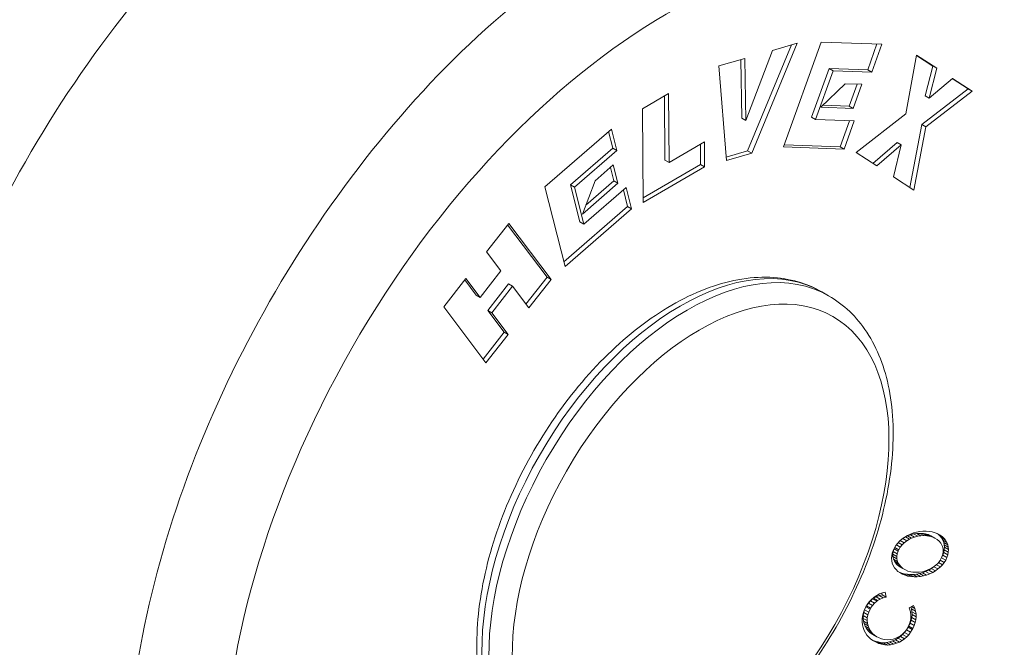
# Model space of a CAD drawing. Units: inches. Extents: x 0 to 129, y 0 to 91.
# Drawn here: x 95 to 96, y 73 to 74 of the extents above; entities that cross this region are included whole.
import ezdxf

# ---------------------------------------------------------------- set-up
doc = ezdxf.new("R2010")
doc.units = ezdxf.units.IN
doc.header["$LTSCALE"] = 11
doc.header["$MEASUREMENT"] = 0
doc.layers.add('Visible (ANSI)', color=7, linetype='Continuous', lineweight=50)
doc.layers.add('Visible Narrow (ANSI)', color=7, linetype='Continuous', lineweight=35)

msp = doc.modelspace()

# ---------------------------------------------------------------- linework, layer by layer
at = {"layer": 'Visible (ANSI)', "linetype": 'Continuous', "lineweight": 5}
for p, q in [((96.07592, 73.69289), (96.03766, 73.60049)), ((96.0809, 73.69434), (96.0412, 73.59847)), ((96.05922, 73.68802), (96.0809, 73.69434)), ((96.06888, 73.60387), (96.10162, 73.69531)), ((96.10162, 73.69531), (96.15459, 73.6935)), ((96.14227, 73.671), (96.15038, 73.69365)), ((96.14581, 73.66898), (96.15459, 73.6935)), ((96.0127, 73.67446), (96.03526, 73.68104)), ((96.03178, 73.68002), (96.03257, 73.62888)), ((96.03526, 73.68104), (96.03611, 73.62686)), ((96.03611, 73.62686), (96.05922, 73.68802)), ((96.17552, 73.63278), (96.18487, 73.6838)), ((96.18482, 73.68356), (96.19891, 73.67441)), ((96.18487, 73.6838), (96.20244, 73.67239)), ((96.01924, 73.59207), (96.0127, 73.67446)), ((96.0934, 73.62975), (96.10858, 73.67216)), ((96.10858, 73.67216), (96.14227, 73.671)), ((96.10858, 73.67216), (96.11212, 73.67013)), ((96.14227, 73.671), (96.14581, 73.66898)), ((96.19891, 73.67441), (96.19244, 73.64848)), ((96.20244, 73.67239), (96.19598, 73.64646)), ((96.19891, 73.67441), (96.20244, 73.67239)), ((96.09693, 73.62773), (96.11212, 73.67013)), ((96.11212, 73.67013), (96.14581, 73.66898)), ((96.19598, 73.64646), (96.21605, 73.66356)), ((96.21587, 73.6634), (96.22968, 73.65443)), ((96.21605, 73.66356), (96.23322, 73.65241)), ((96.12271, 73.65896), (96.10143, 73.63845)), ((96.12271, 73.65896), (96.1372, 73.65846)), ((96.12614, 73.63945), (96.133, 73.6586)), ((96.12967, 73.63743), (96.1372, 73.65846)), ((96.22968, 73.65443), (96.18936, 73.62352)), ((96.22968, 73.65443), (96.23322, 73.65241)), ((95.94613, 73.6372), (95.96882, 73.65036)), ((95.96531, 73.64833), (95.96566, 73.59243)), ((95.96882, 73.65036), (95.96919, 73.5904)), ((96.19244, 73.64848), (96.19598, 73.64646)), ((96.23322, 73.65241), (96.1929, 73.62149)), ((95.94665, 73.55556), (95.94613, 73.6372)), ((96.10143, 73.63845), (96.12967, 73.63743)), ((96.10333, 73.64028), (96.12614, 73.63945)), ((96.12614, 73.63945), (96.12967, 73.63743)), ((96.03257, 73.62888), (96.03611, 73.62686)), ((96.0934, 73.62975), (96.09693, 73.62773)), ((96.13217, 73.59905), (96.17552, 73.63278)), ((96.09693, 73.62773), (96.13063, 73.62658)), ((96.11831, 73.60408), (96.12642, 73.62672)), ((96.12185, 73.60206), (96.13063, 73.62658)), ((96.18936, 73.62352), (96.17906, 73.56861)), ((96.1929, 73.62149), (96.18255, 73.56634)), ((96.18936, 73.62352), (96.1929, 73.62149)), ((95.86109, 73.56909), (95.91897, 73.61945)), ((95.92015, 73.60287), (95.91649, 73.6173)), ((95.92369, 73.60085), (95.91897, 73.61945)), ((95.88334, 73.57084), (95.92015, 73.60287)), ((95.92015, 73.60287), (95.92369, 73.60085)), ((95.96919, 73.5904), (96.00003, 73.6083)), ((95.99652, 73.60626), (95.99663, 73.58864)), ((96.00003, 73.6083), (96.00017, 73.58662)), ((96.06888, 73.60387), (96.12185, 73.60206)), ((96.06955, 73.60575), (96.11831, 73.60408)), ((96.11831, 73.60408), (96.12185, 73.60206)), ((96.16788, 73.60783), (96.14679, 73.58956)), ((96.17141, 73.60581), (96.15014, 73.58738)), ((96.1649, 73.5778), (96.17141, 73.60581)), ((96.16788, 73.60783), (96.17141, 73.60581)), ((95.88688, 73.56881), (95.92369, 73.60085)), ((96.03766, 73.60049), (96.019, 73.59505)), ((96.0412, 73.59847), (96.01924, 73.59207)), ((96.03766, 73.60049), (96.0412, 73.59847)), ((96.15014, 73.58738), (96.13217, 73.59905)), ((95.90469, 73.57441), (95.92052, 73.58819)), ((95.92104, 73.57426), (95.91805, 73.58604)), ((95.92458, 73.57223), (95.92052, 73.58819)), ((95.99663, 73.58864), (95.94662, 73.55961)), ((96.00017, 73.58662), (95.94665, 73.55556)), ((95.96566, 73.59243), (95.96919, 73.5904)), ((95.99663, 73.58864), (96.00017, 73.58662)), ((96.18255, 73.56634), (96.1649, 73.5778)), ((95.8787, 73.49971), (95.86109, 73.56909)), ((95.88334, 73.57084), (95.88688, 73.56881)), ((95.89151, 73.53866), (95.88334, 73.57084)), ((95.89504, 73.53664), (95.88688, 73.56881)), ((95.90469, 73.57441), (95.8937, 73.54541)), ((95.8937, 73.54541), (95.92458, 73.57223)), ((95.89504, 73.53664), (95.93186, 73.56867)), ((95.89658, 73.553), (95.92104, 73.57426)), ((95.92104, 73.57426), (95.92458, 73.57223)), ((95.93658, 73.55006), (95.93186, 73.56867)), ((95.93304, 73.55209), (95.92938, 73.56652)), ((95.87764, 73.50388), (95.93304, 73.55209)), ((95.93304, 73.55209), (95.93658, 73.55006)), ((95.8787, 73.49971), (95.93658, 73.55006)), ((95.81022, 73.51242), (95.82958, 73.53721)), ((95.82856, 73.5359), (95.86287, 73.49036)), ((95.82958, 73.53721), (95.8664, 73.48834)), ((95.89151, 73.53866), (95.89504, 73.53664)), ((95.82272, 73.49583), (95.81022, 73.51242)), ((95.80469, 73.47274), (95.82272, 73.49583)), ((95.77283, 73.46454), (95.79219, 73.48933)), ((95.79117, 73.48802), (95.80116, 73.47476)), ((95.79219, 73.48933), (95.80469, 73.47274)), ((95.82924, 73.48451), (95.81121, 73.46142)), ((95.83278, 73.48249), (95.81474, 73.45939)), ((95.82924, 73.48451), (95.83278, 73.48249)), ((95.84704, 73.46355), (95.83278, 73.48249)), ((95.86287, 73.49036), (95.84453, 73.46688)), ((95.8664, 73.48834), (95.84704, 73.46355)), ((95.86287, 73.49036), (95.8664, 73.48834)), ((95.80116, 73.47476), (95.80469, 73.47274)), ((96.10823, 73.47416), (96.10218, 73.47762)), ((95.80965, 73.41567), (95.77283, 73.46454)), ((95.81121, 73.46142), (95.81474, 73.45939)), ((95.81121, 73.46142), (95.82547, 73.44248)), ((95.81474, 73.45939), (95.82901, 73.44046)), ((95.82547, 73.44248), (95.80714, 73.419)), ((95.82901, 73.44046), (95.80965, 73.41567)), ((95.82547, 73.44248), (95.82901, 73.44046)), ((96.18486, 73.26828), (96.18219, 73.26751)), ((96.18761, 73.26882), (96.18486, 73.26828)), ((96.19039, 73.26908), (96.18761, 73.26882)), ((96.19316, 73.26909), (96.19039, 73.26908)), ((96.19581, 73.26887), (96.19316, 73.26909)), ((96.19852, 73.26837), (96.19581, 73.26887)), ((96.20101, 73.26766), (96.19852, 73.26837)), ((96.17021, 73.26048), (96.16843, 73.25857)), ((96.17222, 73.26222), (96.17021, 73.26048)), ((96.17066, 73.26087), (96.17413, 73.25889)), ((96.17161, 73.26169), (96.17279, 73.26261)), ((96.17452, 73.26385), (96.17222, 73.26222)), ((96.17279, 73.26261), (96.17529, 73.26405)), ((96.17279, 73.26261), (96.17633, 73.26058)), ((96.17413, 73.25889), (96.17633, 73.26058)), ((96.17689, 73.26521), (96.17452, 73.26385)), ((96.17529, 73.26405), (96.17695, 73.26485)), ((96.17529, 73.26405), (96.17882, 73.26203)), ((96.17633, 73.26058), (96.17882, 73.26203)), ((96.1795, 73.2665), (96.17689, 73.26521)), ((96.17695, 73.26485), (96.1796, 73.2659)), ((96.17695, 73.26485), (96.18048, 73.26283)), ((96.17882, 73.26203), (96.18048, 73.26283)), ((96.18219, 73.26751), (96.1795, 73.2665)), ((96.1796, 73.2659), (96.1823, 73.26663)), ((96.1796, 73.2659), (96.18313, 73.26388)), ((96.18048, 73.26283), (96.18313, 73.26388)), ((96.1823, 73.26663), (96.18507, 73.26703)), ((96.1823, 73.26663), (96.18584, 73.26461)), ((96.18313, 73.26388), (96.18584, 73.26461)), ((96.18507, 73.26703), (96.18785, 73.26714)), ((96.18507, 73.26703), (96.1886, 73.26501)), ((96.18584, 73.26461), (96.1886, 73.26501)), ((96.18785, 73.26714), (96.1907, 73.26693)), ((96.18785, 73.26714), (96.19139, 73.26512)), ((96.1886, 73.26501), (96.19139, 73.26512)), ((96.1907, 73.26693), (96.19239, 73.26667)), ((96.1907, 73.26693), (96.19423, 73.26491)), ((96.19139, 73.26512), (96.19423, 73.26491)), ((96.19239, 73.26667), (96.19493, 73.26602)), ((96.19239, 73.26667), (96.19593, 73.26465)), ((96.19423, 73.26491), (96.19593, 73.26465)), ((96.19493, 73.26602), (96.19719, 73.26509)), ((96.19493, 73.26602), (96.19846, 73.264)), ((96.19593, 73.26465), (96.19846, 73.264)), ((96.19719, 73.26509), (96.20072, 73.26307)), ((96.19846, 73.264), (96.20072, 73.26307)), ((96.20072, 73.26307), (96.20275, 73.26188)), ((96.20332, 73.2668), (96.20101, 73.26766)), ((96.20369, 73.26629), (96.20274, 73.26702)), ((96.20275, 73.26188), (96.20445, 73.26039)), ((96.2054, 73.26567), (96.20332, 73.2668)), ((96.20531, 73.26473), (96.20369, 73.26629)), ((96.20369, 73.26629), (96.20723, 73.26427)), ((96.20445, 73.26039), (96.20593, 73.25868)), ((96.20658, 73.2631), (96.20531, 73.26473)), ((96.20531, 73.26473), (96.20885, 73.26271)), ((96.20723, 73.26427), (96.2054, 73.26567)), ((96.2077, 73.26115), (96.20658, 73.2631)), ((96.20658, 73.2631), (96.21011, 73.26108)), ((96.20885, 73.26271), (96.20723, 73.26427)), ((96.20853, 73.2592), (96.2077, 73.26115)), ((96.2077, 73.26115), (96.21124, 73.25913)), ((96.20899, 73.25708), (96.20853, 73.2592)), ((96.20853, 73.2592), (96.21207, 73.25717)), ((96.21011, 73.26108), (96.20885, 73.26271)), ((96.21124, 73.25913), (96.21011, 73.26108)), ((96.1645, 73.25209), (96.16373, 73.24989)), ((96.16418, 73.24897), (96.16451, 73.25122)), ((96.16555, 73.25436), (96.1645, 73.25209)), ((96.16451, 73.25122), (96.16527, 73.25356)), ((96.16451, 73.25122), (96.16805, 73.2492)), ((96.16527, 73.25356), (96.16587, 73.25487)), ((96.16527, 73.25356), (96.1688, 73.25153)), ((96.16689, 73.25653), (96.16555, 73.25436)), ((96.1659, 73.25492), (96.16942, 73.2529)), ((96.16843, 73.25857), (96.16689, 73.25653)), ((96.16728, 73.25705), (96.17069, 73.2551)), ((96.16805, 73.2492), (96.1688, 73.25153)), ((96.1688, 73.25153), (96.16942, 73.2529)), ((96.16886, 73.25903), (96.17226, 73.25709)), ((96.16942, 73.2529), (96.17069, 73.2551)), ((96.17069, 73.2551), (96.17226, 73.25709)), ((96.17226, 73.25709), (96.17413, 73.25889)), ((96.20593, 73.25868), (96.20663, 73.25753)), ((96.20663, 73.25753), (96.20753, 73.25555)), ((96.20753, 73.25555), (96.208, 73.25349)), ((96.20806, 73.2513), (96.20775, 73.2491)), ((96.208, 73.25349), (96.20806, 73.2513)), ((96.20853, 73.25048), (96.20901, 73.25273)), ((96.20918, 73.25499), (96.20899, 73.25708)), ((96.20899, 73.25708), (96.21252, 73.25506)), ((96.20901, 73.25273), (96.20918, 73.25499)), ((96.20901, 73.25273), (96.21254, 73.25071)), ((96.20918, 73.25499), (96.21272, 73.25297)), ((96.21207, 73.25717), (96.21124, 73.25913)), ((96.21252, 73.25506), (96.21207, 73.25717)), ((96.21207, 73.24846), (96.21254, 73.25071)), ((96.21272, 73.25297), (96.21252, 73.25506)), ((96.21254, 73.25071), (96.21272, 73.25297)), ((96.16325, 73.24759), (96.16308, 73.24539)), ((96.16308, 73.24539), (96.16327, 73.24324)), ((96.16373, 73.24989), (96.16325, 73.24759)), ((96.16327, 73.24324), (96.16373, 73.24118)), ((96.16426, 73.24684), (96.16418, 73.24897)), ((96.16418, 73.24897), (96.16772, 73.24694)), ((96.16476, 73.24473), (96.16426, 73.24684)), ((96.16426, 73.24684), (96.16779, 73.24481)), ((96.16565, 73.24276), (96.16476, 73.24473)), ((96.16476, 73.24473), (96.16829, 73.24271)), ((96.16634, 73.24169), (96.16565, 73.24276)), ((96.16565, 73.24276), (96.16919, 73.24073)), ((96.16772, 73.24694), (96.16805, 73.2492)), ((96.16779, 73.24481), (96.16772, 73.24694)), ((96.16829, 73.24271), (96.16779, 73.24481)), ((96.16919, 73.24073), (96.16829, 73.24271)), ((96.20515, 73.24327), (96.20354, 73.24121)), ((96.20641, 73.24541), (96.20515, 73.24327)), ((96.20541, 73.24371), (96.20889, 73.24172)), ((96.20699, 73.24677), (96.20641, 73.24541)), ((96.20645, 73.24551), (96.20669, 73.24591)), ((96.20669, 73.24591), (96.20775, 73.24824)), ((96.20669, 73.24591), (96.21023, 73.24388)), ((96.20775, 73.2491), (96.20699, 73.24677)), ((96.20775, 73.24824), (96.20853, 73.25048)), ((96.20775, 73.24824), (96.21129, 73.24621)), ((96.20853, 73.25048), (96.21207, 73.24846)), ((96.20889, 73.24172), (96.21023, 73.24388)), ((96.21023, 73.24388), (96.21129, 73.24621)), ((96.21129, 73.24621), (96.21207, 73.24846)), ((96.16373, 73.24118), (96.16455, 73.23917)), ((96.16455, 73.23917), (96.16568, 73.23722)), ((96.16568, 73.23722), (96.16702, 73.23557)), ((96.1678, 73.23993), (96.16634, 73.24169)), ((96.16634, 73.24169), (96.16987, 73.23967)), ((96.16702, 73.23557), (96.16863, 73.234)), ((96.16951, 73.23845), (96.1678, 73.23993)), ((96.1678, 73.23993), (96.17134, 73.23791)), ((96.16863, 73.234), (96.17048, 73.23266)), ((96.16987, 73.23967), (96.16919, 73.24073)), ((96.16951, 73.23845), (96.17304, 73.23642)), ((96.17134, 73.23791), (96.16987, 73.23967)), ((96.17304, 73.23642), (96.17134, 73.23791)), ((96.17508, 73.23528), (96.17304, 73.23642)), ((96.17733, 73.2343), (96.17508, 73.23528)), ((96.17987, 73.23366), (96.17733, 73.2343)), ((96.18163, 73.23336), (96.17987, 73.23366)), ((96.18999, 73.23371), (96.18727, 73.23332)), ((96.1927, 73.23443), (96.18999, 73.23371)), ((96.19011, 73.23282), (96.19275, 73.23383)), ((96.19535, 73.23548), (96.1927, 73.23443)), ((96.19275, 73.23383), (96.19541, 73.23512)), ((96.19275, 73.23383), (96.19629, 73.2318)), ((96.19697, 73.23627), (96.19535, 73.23548)), ((96.19541, 73.23512), (96.19773, 73.23647)), ((96.19541, 73.23512), (96.19895, 73.2331)), ((96.19947, 73.23777), (96.19697, 73.23627)), ((96.19773, 73.23647), (96.19999, 73.23809)), ((96.19773, 73.23647), (96.20127, 73.23445)), ((96.19895, 73.2331), (96.20127, 73.23445)), ((96.20166, 73.23941), (96.19947, 73.23777)), ((96.19999, 73.23809), (96.20071, 73.23869)), ((96.19999, 73.23809), (96.20353, 73.23607)), ((96.20127, 73.23445), (96.20353, 73.23607)), ((96.20354, 73.24121), (96.20166, 73.23941)), ((96.20209, 73.23982), (96.20558, 73.23782)), ((96.20353, 73.23607), (96.20558, 73.23782)), ((96.20389, 73.24166), (96.20736, 73.23968)), ((96.20558, 73.23782), (96.20736, 73.23968)), ((96.20736, 73.23968), (96.20889, 73.24172)), ((96.16957, 73.23332), (96.17128, 73.23262)), ((96.17014, 73.2329), (96.17255, 73.23152)), ((96.17048, 73.23266), (96.17255, 73.23152)), ((96.17128, 73.23262), (96.1738, 73.23192)), ((96.17128, 73.23262), (96.17481, 73.2306)), ((96.17255, 73.23152), (96.17481, 73.2306)), ((96.1738, 73.23192), (96.17653, 73.23148)), ((96.1738, 73.23192), (96.17734, 73.2299)), ((96.17481, 73.2306), (96.17734, 73.2299)), ((96.17653, 73.23148), (96.1791, 73.23123)), ((96.17653, 73.23148), (96.18007, 73.22946)), ((96.17734, 73.2299), (96.18007, 73.22946)), ((96.1791, 73.23123), (96.18191, 73.23126)), ((96.1791, 73.23123), (96.18264, 73.22921)), ((96.18007, 73.22946), (96.18264, 73.22921)), ((96.18448, 73.2332), (96.18163, 73.23336)), ((96.18191, 73.23126), (96.18468, 73.23151)), ((96.18191, 73.23126), (96.18545, 73.22923)), ((96.18264, 73.22921), (96.18545, 73.22923)), ((96.18727, 73.23332), (96.18448, 73.2332)), ((96.18468, 73.23151), (96.18739, 73.23205)), ((96.18468, 73.23151), (96.18822, 73.22949)), ((96.18545, 73.22923), (96.18822, 73.22949)), ((96.18739, 73.23205), (96.19011, 73.23282)), ((96.18739, 73.23205), (96.19093, 73.23002)), ((96.18822, 73.22949), (96.19093, 73.23002)), ((96.19011, 73.23282), (96.19365, 73.2308)), ((96.19093, 73.23002), (96.19365, 73.2308)), ((96.19365, 73.2308), (96.19629, 73.2318)), ((96.19629, 73.2318), (96.19895, 73.2331)), ((96.14289, 73.20625), (96.14465, 73.20825)), ((96.14549, 73.20943), (96.1437, 73.20746)), ((96.14465, 73.20825), (96.14661, 73.20993)), ((96.14465, 73.20825), (96.14818, 73.20623)), ((96.14752, 73.21122), (96.14549, 73.20943)), ((96.14661, 73.20993), (96.1474, 73.21051)), ((96.14661, 73.20993), (96.15015, 73.20791)), ((96.1474, 73.21051), (96.14968, 73.21184)), ((96.1474, 73.21051), (96.15093, 73.20849)), ((96.14791, 73.21153), (96.14752, 73.21122)), ((96.15024, 73.21307), (96.14791, 73.21153)), ((96.14818, 73.20623), (96.15015, 73.20791)), ((96.14968, 73.21184), (96.15218, 73.2129)), ((96.14968, 73.21184), (96.15322, 73.20982)), ((96.15015, 73.20791), (96.15093, 73.20849)), ((96.15265, 73.2143), (96.15024, 73.21307)), ((96.15093, 73.20849), (96.15322, 73.20982)), ((96.15218, 73.2129), (96.15485, 73.21361)), ((96.15218, 73.2129), (96.15572, 73.21088)), ((96.15513, 73.21525), (96.15265, 73.2143)), ((96.15322, 73.20982), (96.15572, 73.21088)), ((96.15485, 73.21361), (96.15455, 73.21503)), ((96.15485, 73.21361), (96.15838, 73.21159)), ((96.1575, 73.21578), (96.15513, 73.21525)), ((96.15572, 73.21088), (96.15838, 73.21159)), ((96.15838, 73.21159), (96.1575, 73.21578)), ((96.13925, 73.19993), (96.13839, 73.19742)), ((96.13885, 73.19806), (96.13964, 73.20056)), ((96.14042, 73.20244), (96.13925, 73.19993)), ((96.13964, 73.20056), (96.14075, 73.203)), ((96.13964, 73.20056), (96.14317, 73.19853)), ((96.14066, 73.20296), (96.14042, 73.20244)), ((96.1421, 73.20531), (96.14066, 73.20296)), ((96.14075, 73.203), (96.14131, 73.204)), ((96.14075, 73.203), (96.14429, 73.20098)), ((96.14131, 73.204), (96.14289, 73.20625)), ((96.14131, 73.204), (96.14485, 73.20198)), ((96.1437, 73.20746), (96.1421, 73.20531)), ((96.14289, 73.20625), (96.14642, 73.20422)), ((96.14317, 73.19853), (96.14429, 73.20098)), ((96.14429, 73.20098), (96.14485, 73.20198)), ((96.14485, 73.20198), (96.14642, 73.20422)), ((96.14642, 73.20422), (96.14818, 73.20623)), ((96.18222, 73.20411), (96.17838, 73.20236)), ((96.17838, 73.20236), (96.17879, 73.20126)), ((96.17879, 73.20126), (96.17956, 73.19875)), ((96.1805, 73.20125), (96.17996, 73.20308)), ((96.18048, 73.20332), (96.1833, 73.2017)), ((96.1805, 73.20125), (96.18404, 73.19923)), ((96.18086, 73.19877), (96.1805, 73.20125)), ((96.1833, 73.2017), (96.18222, 73.20411)), ((96.18404, 73.19923), (96.1833, 73.2017)), ((96.18439, 73.19675), (96.18404, 73.19923)), ((96.1375, 73.19245), (96.13747, 73.18994)), ((96.13779, 73.19494), (96.1375, 73.19245)), ((96.13839, 73.19742), (96.13779, 73.19494)), ((96.13834, 73.19306), (96.13841, 73.19558)), ((96.13834, 73.19306), (96.14187, 73.19104)), ((96.13865, 73.19056), (96.13834, 73.19306)), ((96.13841, 73.19558), (96.13885, 73.19806)), ((96.13841, 73.19558), (96.14194, 73.19356)), ((96.13865, 73.19056), (96.14219, 73.18854)), ((96.13911, 73.18869), (96.13865, 73.19056)), ((96.13885, 73.19806), (96.14239, 73.19604)), ((96.14187, 73.19104), (96.14194, 73.19356)), ((96.14219, 73.18854), (96.14187, 73.19104)), ((96.14194, 73.19356), (96.14239, 73.19604)), ((96.14239, 73.19604), (96.14317, 73.19853)), ((96.17917, 73.1889), (96.18005, 73.19147)), ((96.17986, 73.19257), (96.17934, 73.19012)), ((96.17956, 73.19875), (96.17994, 73.19622)), ((96.17996, 73.19378), (96.17986, 73.19257)), ((96.17994, 73.19622), (96.17996, 73.19378)), ((96.18005, 73.19147), (96.18063, 73.1939)), ((96.18005, 73.19147), (96.18358, 73.18945)), ((96.18063, 73.1939), (96.18091, 73.19629)), ((96.18063, 73.1939), (96.18417, 73.19188)), ((96.18086, 73.19877), (96.18439, 73.19675)), ((96.18091, 73.19629), (96.18086, 73.19877)), ((96.18091, 73.19629), (96.18444, 73.19426)), ((96.18358, 73.18945), (96.18417, 73.19188)), ((96.18417, 73.19188), (96.18444, 73.19426)), ((96.18444, 73.19426), (96.18439, 73.19675)), ((96.13747, 73.18994), (96.13775, 73.18748)), ((96.13775, 73.18748), (96.1383, 73.18506)), ((96.1383, 73.18506), (96.13834, 73.18502)), ((96.13834, 73.18502), (96.13919, 73.18258)), ((96.13911, 73.18869), (96.14265, 73.18667)), ((96.14006, 73.18634), (96.13911, 73.18869)), ((96.13919, 73.18258), (96.14031, 73.18038)), ((96.14006, 73.18634), (96.14359, 73.18432)), ((96.14126, 73.18416), (96.14006, 73.18634)), ((96.14126, 73.18416), (96.1448, 73.18214)), ((96.14277, 73.18222), (96.14126, 73.18416)), ((96.14265, 73.18667), (96.14219, 73.18854)), ((96.14359, 73.18432), (96.14265, 73.18667)), ((96.14277, 73.18222), (96.14631, 73.1802)), ((96.14455, 73.18051), (96.14277, 73.18222)), ((96.1448, 73.18214), (96.14359, 73.18432)), ((96.14631, 73.1802), (96.1448, 73.18214)), ((96.17447, 73.18081), (96.17608, 73.18301)), ((96.17634, 73.18347), (96.17474, 73.18132)), ((96.17608, 73.18301), (96.17753, 73.18541)), ((96.17608, 73.18301), (96.17961, 73.18099)), ((96.17726, 73.18503), (96.17634, 73.18347)), ((96.17848, 73.1876), (96.17726, 73.18503)), ((96.17753, 73.18541), (96.178, 73.18634)), ((96.17753, 73.18541), (96.18106, 73.18339)), ((96.178, 73.18634), (96.17917, 73.1889)), ((96.178, 73.18634), (96.18153, 73.18432)), ((96.17934, 73.19012), (96.17848, 73.1876)), ((96.17917, 73.1889), (96.18271, 73.18688)), ((96.17961, 73.18099), (96.18106, 73.18339)), ((96.18106, 73.18339), (96.18153, 73.18432)), ((96.18153, 73.18432), (96.18271, 73.18688)), ((96.18271, 73.18688), (96.18358, 73.18945)), ((96.14031, 73.18038), (96.14166, 73.17834)), ((96.14166, 73.17834), (96.14327, 73.17653)), ((96.14327, 73.17653), (96.14514, 73.1749)), ((96.14455, 73.18051), (96.14809, 73.17849)), ((96.14665, 73.17909), (96.14455, 73.18051)), ((96.14514, 73.1749), (96.14726, 73.17344)), ((96.14809, 73.17849), (96.14631, 73.1802)), ((96.14639, 73.17403), (96.14851, 73.17315)), ((96.14665, 73.17909), (96.15018, 73.17707)), ((96.14682, 73.17374), (96.14961, 73.17215)), ((96.14726, 73.17344), (96.14961, 73.17215)), ((96.15018, 73.17707), (96.14809, 73.17849)), ((96.15182, 73.17625), (96.15018, 73.17707)), ((96.15425, 73.17523), (96.15182, 73.17625)), ((96.15676, 73.17462), (96.15425, 73.17523)), ((96.1593, 73.17441), (96.15676, 73.17462)), ((96.16186, 73.17451), (96.1593, 73.17441)), ((96.16445, 73.175), (96.16186, 73.17451)), ((96.16397, 73.17335), (96.16639, 73.17438)), ((96.16613, 73.17551), (96.16445, 73.175)), ((96.16863, 73.17657), (96.16613, 73.17551)), ((96.16639, 73.17438), (96.16866, 73.17566)), ((96.16639, 73.17438), (96.16993, 73.17236)), ((96.1709, 73.17785), (96.16863, 73.17657)), ((96.16866, 73.17566), (96.17079, 73.17714)), ((96.16866, 73.17566), (96.1722, 73.17364)), ((96.16993, 73.17236), (96.1722, 73.17364)), ((96.17079, 73.17714), (96.17272, 73.17886)), ((96.17079, 73.17714), (96.17432, 73.17512)), ((96.17293, 73.17945), (96.1709, 73.17785)), ((96.1722, 73.17364), (96.17432, 73.17512)), ((96.17272, 73.17886), (96.17447, 73.18081)), ((96.17272, 73.17886), (96.17626, 73.17684)), ((96.17474, 73.18132), (96.17293, 73.17945)), ((96.17432, 73.17512), (96.17626, 73.17684)), ((96.17447, 73.18081), (96.17801, 73.17879)), ((96.17626, 73.17684), (96.17801, 73.17879)), ((96.17801, 73.17879), (96.17961, 73.18099)), ((96.14851, 73.17315), (96.15104, 73.17245)), ((96.14851, 73.17315), (96.15204, 73.17112)), ((96.14961, 73.17215), (96.15204, 73.17112)), ((96.15104, 73.17245), (96.15357, 73.172)), ((96.15104, 73.17245), (96.15457, 73.17043)), ((96.15204, 73.17112), (96.15457, 73.17043)), ((96.15357, 73.172), (96.15608, 73.17183)), ((96.15357, 73.172), (96.15711, 73.16997)), ((96.15457, 73.17043), (96.15711, 73.16997)), ((96.15608, 73.17183), (96.15865, 73.17203)), ((96.15608, 73.17183), (96.15962, 73.16981)), ((96.15711, 73.16997), (96.15962, 73.16981)), ((96.15865, 73.17203), (96.1612, 73.17251)), ((96.15865, 73.17203), (96.16219, 73.17001)), ((96.15962, 73.16981), (96.16219, 73.17001)), ((96.1612, 73.17251), (96.16397, 73.17335)), ((96.1612, 73.17251), (96.16474, 73.17049)), ((96.16219, 73.17001), (96.16474, 73.17049)), ((96.16397, 73.17335), (96.16751, 73.17133)), ((96.16474, 73.17049), (96.16751, 73.17133)), ((96.16751, 73.17133), (96.16993, 73.17236))]:
    msp.add_line(p, q, dxfattribs=at)
for centre, major_axis, start_param, end_param in [((95.52128, 73.52642), (0.44142, 0.77193), 5.636242, 10.235062), ((95.52128, 73.52642), (-0.39762, -0.69534), 2.705322, 6.719456), ((95.55239, 73.50863), (-0.36774, -0.64308), 3.122943, 6.301835), ((95.62454, 73.46737), (-0.36641, -0.64076), 2.551903, 6.872875), ((95.71926, 73.41321), (-0.30654, -0.53605), 3.122943, 6.301835)]:
    msp.add_ellipse(centre, major_axis=major_axis, ratio=0.5801, start_param=start_param, end_param=end_param, dxfattribs=at)
for points, weights, knots in [([(95.77903, 74.24737), (95.69027, 74.25443), (95.58904, 74.21266), (95.3653, 74.12033), (95.1844, 73.85568), (95.00349, 73.59104), (94.97283, 73.30827), (94.94217, 73.02551), (95.08115, 72.88944), (95.16613, 72.80625), (95.29453, 72.80953)], [0.962058278801, 0.964063587143, 1, 0.923879532511, 1, 0.923879532511, 1, 0.923879532511, 1, 0.952038383879, 0.96451561415], [0.70585537, 0.70585537, 0.70585537, 0.71428571, 0.71428571, 0.73214286, 0.73214286, 0.75, 0.75, 0.76785714, 0.76785714, 0.77910849, 0.77910849, 0.77910849]), ([(95.92651, 74.1938), (95.79986, 74.26622), (95.62299, 74.19324), (95.39925, 74.10092), (95.21835, 73.83627), (95.05738, 73.60078), (95.01434, 73.34352)], [0.975944130455, 0.93885277046, 1, 0.923879532511, 1, 0.931693501737, 0.985976311156], [0.69994115, 0.69994115, 0.69994115, 0.71428571, 0.71428571, 0.73214286, 0.73214286, 0.74816692, 0.74816692, 0.74816692])]:
    msp.add_rational_spline(points, weights, degree=2, knots=knots, dxfattribs=at)
for points, knots in [([(95.63135, 72.76118), (95.66502, 72.74333), (95.70285, 72.73356), (95.7845, 72.72986), (95.82854, 72.73725), (95.92081, 72.76911), (95.96911, 72.7954), (96.0629, 72.86399), (96.10832, 72.90667), (96.19113, 73.0032), (96.22854, 73.05697), (96.2921, 73.17039), (96.31828, 73.22999), (96.35694, 73.3498), (96.36937, 73.40999), (96.37854, 73.52573), (96.3752, 73.58128), (96.35122, 73.6809), (96.33093, 73.72543), (96.28329, 73.78482), (96.26134, 73.80446), (96.23663, 73.81966)], [4.098184, 4.098184, 4.098184, 4.098184, 4.368865, 4.368865, 4.664879, 4.664879, 4.994338, 4.994338, 5.330982, 5.330982, 5.665184, 5.665184, 5.998205, 5.998205, 6.332614, 6.332614, 6.669314, 6.669314, 6.996436, 6.996436, 7.202477, 7.202477, 7.202477, 7.202477]), ([(95.85795, 73.05052), (95.84468, 73.05811), (95.83337, 73.06901), (95.81534, 73.09646), (95.8089, 73.11329), (95.8014, 73.15178), (95.80073, 73.17374), (95.80548, 73.21999), (95.81097, 73.2443), (95.82743, 73.29263), (95.83837, 73.31665), (95.86458, 73.36208), (95.87983, 73.3835), (95.91323, 73.42172), (95.93139, 73.4385), (95.96903, 73.46572), (95.98852, 73.47613), (96.02693, 73.48902), (96.04589, 73.49161), (96.07749, 73.48835), (96.09055, 73.48427), (96.10218, 73.47762)], [1.816767, 1.816767, 1.816767, 1.816767, 2.10347, 2.10347, 2.408506, 2.408506, 2.735246, 2.735246, 3.065455, 3.065455, 3.394051, 3.394051, 3.721898, 3.721898, 4.05055, 4.05055, 4.380789, 4.380789, 4.707013, 4.707013, 4.95836, 4.95836, 4.95836, 4.95836]), ([(96.10823, 73.47416), (96.1215, 73.46658), (96.13281, 73.45568), (96.15084, 73.42822), (96.15728, 73.4114), (96.16478, 73.3729), (96.16545, 73.35094), (96.1607, 73.3047), (96.15521, 73.28038), (96.13875, 73.23205), (96.12781, 73.20804), (96.1016, 73.1626), (96.08635, 73.14119), (96.05295, 73.10297), (96.03479, 73.08618), (95.99715, 73.05897), (95.97766, 73.04856), (95.93925, 73.03566), (95.92029, 73.03308), (95.88869, 73.03633), (95.87563, 73.04041), (95.864, 73.04706)], [4.95836, 4.95836, 4.95836, 4.95836, 5.245063, 5.245063, 5.550099, 5.550099, 5.876839, 5.876839, 6.207048, 6.207048, 6.535644, 6.535644, 6.863491, 6.863491, 7.192142, 7.192142, 7.522381, 7.522381, 7.848606, 7.848606, 8.099953, 8.099953, 8.099953, 8.099953])]:
    msp.add_open_spline(points, degree=3, knots=knots, dxfattribs=at)
at = {"layer": 'Visible Narrow (ANSI)', "linetype": 'Continuous', "lineweight": 5}
for centre, major_axis, start_param, end_param in [((95.92826, 73.29369), (-0.30269, -0.52934), 3.122943, 6.301835), ((95.98006, 73.26407), (-0.12212, -0.21355), 3.141593, 6.283185), ((95.98612, 73.26061), (-0.12212, -0.21355), 3.141593, 6.283185)]:
    msp.add_ellipse(centre, major_axis=major_axis, ratio=0.5801, start_param=start_param, end_param=end_param, dxfattribs=at)
for centre, major_axis in [((95.96958, 73.27007), (-0.27292, -0.47727)), ((95.99669, 73.25456), (-0.11524, -0.20153))]:
    msp.add_ellipse(centre, major_axis=major_axis, ratio=0.5801, dxfattribs=at)

doc.saveas('drawing.dxf')
